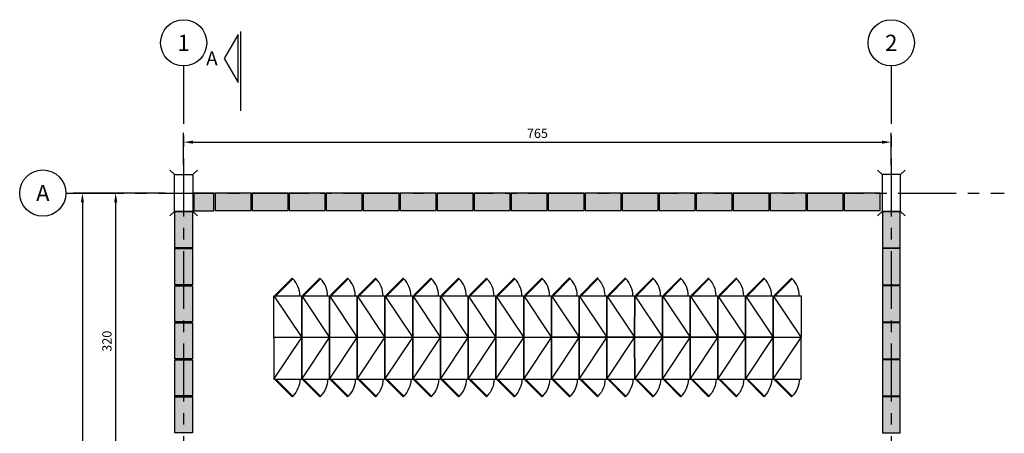
# Model space of a CAD drawing. Units: metres. Extents: x -31.7 to 29.9, y -2.6 to 17.4.
# Drawn here: x -1.6 to 9, y 13 to 17.4 of the extents above; entities that cross this region are included whole.
import ezdxf
from ezdxf.enums import TextEntityAlignment as Align

# ---------------------------------------------------------------- set-up
doc = ezdxf.new("R2010")
doc.units = ezdxf.units.M
doc.linetypes.add('CENTER', pattern=[2, 1.25, -0.25, 0.25, -0.25])
for name, color, linetype in [('00INDICA CORTE 3.0', 4, 'Continuous'), ('A-ALV-MOD', 4, 'Continuous'), ('HACHU252', 252, 'Continuous'), ('LAYOUT', 1, 'Continuous'), ('LPC-A-XXX-XXX', 7, 'Continuous'), ('LPC-C-XXX-TEXTO04', 4, 'Continuous'), ('LPC-X-XXXX-EIXOS', 7, 'Continuous'), ('S-EST-5', 5, 'Continuous')]:
    doc.layers.add(name, color=color, linetype=linetype)
doc.styles.add('ROMANS', font='romans')
doc.dimstyles.new('LPC-50', dxfattribs={"dimscale": 0.05, "dimtxt": 2, "dimasz": 2, "dimexe": 2, "dimexo": 2, "dimgap": 0.9, "dimtad": 1, "dimdec": 0, "dimzin": 0, "dimtxsty": 'ROMANS', "dimcen": 2, "dimclrd": 1, "dimclre": 1, "dimclrt": 2, "dimadec": 0, "dimazin": 0, "dimtfac": 1, "dimtdec": 0, "dimtofl": 0, "dimtmove": 2, "dimatfit": 3, "dimfxl": 0, "dimtolj": 1, "dimtzin": 0, "dimarcsym": 0})

# ---------------------------------------------------------------- blocks, each defined once
blk = doc.blocks.new('armário vesti 01')
blk.add_line((-0.45, 0), (0, 0.3))
for points in [[(-0.45, 0.3), (0, 0.3), (0, 0), (-0.45, 0)], [(-0.634, 0.204), (-0.641, 0.197), (-0.457, 0.013), (-0.45, 0.02)]]:
    blk.add_lwpolyline(points, close=True)
at = {"ltscale": 0.3}
blk.add_arc((-0.45, 0.021), 0.259, 89.939, 135.1634, dxfattribs=at)
blk = doc.blocks.new('bl19')
at = {"layer": 'HACHU252'}
blk.add_hatch(color=256, dxfattribs=at).paths.add_polyline_path([(-0.095, -0.195), (0.095, -0.195), (0.095, 0.195), (-0.095, 0.195)])
at = {"layer": 'A-ALV-MOD', "color": 7}
blk.add_lwpolyline([(0.095, 0.195), (-0.095, 0.195), (-0.095, -0.195), (0.095, -0.195)], close=True, dxfattribs=at)
blk = doc.blocks.new('A$C4DF70C7E')
at = {"layer": 'S-EST-5'}
for p, q in [((-0.4, 0.1), (-0.448, 0.15)), ((0, 0.1), (0.048, 0.15)), ((-0.4, -0.1), (-0.448, -0.15)), ((0, -0.1), (0.048, -0.15))]:
    blk.add_line(p, q, dxfattribs=at)
blk.add_lwpolyline([(-0.4, -0.1), (0, -0.1), (0, 0.1), (-0.4, 0.1)], close=True, dxfattribs=at)
blk = doc.blocks.new('*D59')
at = {"color": 1, "lineweight": -2, "transparency": 16777216}
for p, q in [((0.15, 15.856), (0.15, 16.206)), ((7.801, 15.856), (7.801, 16.206)), ((0.25, 16.106), (7.701, 16.106))]:
    blk.add_line(p, q, dxfattribs=at)
at = {"color": 1, "transparency": 16777216}
for points in [[(0.25, 16.122), (0.25, 16.089), (0.15, 16.106)], [(7.701, 16.122), (7.701, 16.089), (7.801, 16.106)]]:
    blk.add_solid(points, dxfattribs=at)
at = {"layer": 'Defpoints', "color": 0, "transparency": 16777216}
for p in [(7.801, 16.106), (0.15, 15.756), (7.801, 15.756)]:
    blk.add_point(p, dxfattribs=at)
at = {"color": 2, "transparency": 16777216, "insert": (3.975, 16.201), "char_height": 0.1, "attachment_point": 5, "style": 'ROMANS'}
blk.add_mtext('\\A1;765', dxfattribs=at)
blk = doc.blocks.new('*D60')
at = {"color": 1, "lineweight": -2, "transparency": 16777216}
for p, q in [((-0.05, 15.556), (-1.045, 15.556)), ((-0.945, 15.456), (-0.945, 0.855)), ((-0.05, 0.755), (-1.045, 0.755))]:
    blk.add_line(p, q, dxfattribs=at)
at = {"color": 1, "transparency": 16777216}
for points in [[(-0.961, 15.456), (-0.928, 15.456), (-0.945, 15.556)], [(-0.961, 0.855), (-0.928, 0.855), (-0.945, 0.755)]]:
    blk.add_solid(points, dxfattribs=at)
at = {"layer": 'Defpoints', "color": 0, "transparency": 16777216}
for p in [(0.05, 15.556), (-0.945, 0.755), (0.05, 0.755)]:
    blk.add_point(p, dxfattribs=at)
at = {"color": 2, "transparency": 16777216, "insert": (-1.04, 8.155), "char_height": 0.1, "attachment_point": 5, "rotation": 90, "style": 'ROMANS'}
blk.add_mtext('\\A1;1480', dxfattribs=at)
blk = doc.blocks.new('*D64')
at = {"color": 1, "lineweight": -2, "transparency": 16777216}
for p, q in [((-0.05, 15.556), (-0.685, 15.556)), ((-0.585, 12.455), (-0.585, 15.456)), ((-0.05, 12.355), (-0.685, 12.355))]:
    blk.add_line(p, q, dxfattribs=at)
at = {"color": 1, "transparency": 16777216}
for points in [[(-0.602, 15.456), (-0.568, 15.456), (-0.585, 15.556)], [(-0.602, 12.455), (-0.568, 12.455), (-0.585, 12.355)]]:
    blk.add_solid(points, dxfattribs=at)
at = {"layer": 'Defpoints', "color": 0, "transparency": 16777216}
for p in [(-0.585, 15.556), (0.05, 15.556), (0.05, 12.355)]:
    blk.add_point(p, dxfattribs=at)
at = {"color": 2, "transparency": 16777216, "insert": (-0.68, 13.955), "char_height": 0.1, "attachment_point": 5, "rotation": 90, "style": 'ROMANS'}
blk.add_mtext('\\A1;320', dxfattribs=at)
blk = doc.blocks.new('CORTE VERT DIR 3.0')
at = {"layer": '00INDICA CORTE 3.0'}
blk.add_line((0, 17.17), (0, 0), dxfattribs=at)
blk.add_lwpolyline([(-0.49, 6.15), (-0.49, 16.54), (-3.49, 11.35)], close=True, dxfattribs=at)
at = {"layer": 'LPC-C-XXX-TEXTO04', "style": 'ROMANS'}
blk.add_attdef('A', text='', height=3, dxfattribs=at).set_placement((-6.17, 11.35), align=Align.MIDDLE_CENTER)

msp = doc.modelspace()

# ---------------------------------------------------------------- hatches: boundary and pattern name
at = {"layer": 'HACHU252'}
msp.add_hatch(color=256, dxfattribs=at).paths.add_polyline_path([(0.259, 15.365), (0.477, 15.365), (0.477, 15.555), (0.259, 15.555)])

# ---------------------------------------------------------------- linework, layer by layer
at = {"color": 253}
for p, q in [((0.25, 14.96), (0.05, 14.96)), ((7.701, 14.96), (7.901, 14.96)), ((0.25, 13.36), (0.05, 13.36)), ((7.701, 13.36), (7.901, 13.36))]:
    msp.add_line(p, q, dxfattribs=at)
at = {"layer": 'A-ALV-MOD', "color": 7}
msp.add_lwpolyline([(0.259, 15.365), (0.477, 15.365), (0.477, 15.555), (0.259, 15.555)], close=True, dxfattribs=at)
at = {"layer": 'LPC-X-XXXX-EIXOS', "color": 1, "linetype": 'CENTER', "ltscale": 0.5}
for p, q in [((0.15, 16.929), (0.15, -0.367)), ((7.801, 16.929), (7.801, -0.367)), ((-1.123, 15.556), (9.023, 15.556))]:
    msp.add_line(p, q, dxfattribs=at)
at = {"layer": 'LPC-X-XXXX-EIXOS', "color": 2}
for centre in [(0.15, 17.179), (7.801, 17.179), (-1.373, 15.556)]:
    msp.add_circle(centre, 0.25, dxfattribs=at)

# ---------------------------------------------------------------- block references
at = {"color": 253, "xscale": -1, "rotation": 270}
msp.add_blockref('A$C4DF70C7E', (0.15, 15.756), dxfattribs=at)
at = {"color": 253, "rotation": 90}
msp.add_blockref('A$C4DF70C7E', (7.801, 15.756), dxfattribs=at)
at = {"layer": 'A-ALV-MOD', "color": 253, "rotation": 90}
for p in [(0.686, 15.461), (1.086, 15.461), (1.486, 15.461), (1.886, 15.461), (2.286, 15.461), (2.686, 15.461), (3.086, 15.461), (3.486, 15.461), (3.886, 15.461), (4.286, 15.461), (4.686, 15.461), (5.086, 15.461), (5.486, 15.461), (5.886, 15.461), (6.286, 15.461), (6.686, 15.461), (7.086, 15.461), (7.486, 15.461)]:
    msp.add_blockref('bl19', p, dxfattribs=at)
at = {"layer": 'A-ALV-MOD', "color": 253, "xscale": -1}
for p in [(0.15, 15.16), (0.15, 14.76), (0.15, 14.36), (0.15, 13.96), (0.15, 13.56), (0.15, 13.16)]:
    msp.add_blockref('bl19', p, dxfattribs=at)
at = {"layer": 'A-ALV-MOD', "color": 253}
for p in [(7.801, 15.16), (7.801, 14.76), (7.801, 14.36), (7.801, 13.96), (7.801, 13.56), (7.801, 13.16)]:
    msp.add_blockref('bl19', p, dxfattribs=at)
at = {"layer": 'LAYOUT', "extrusion": (-0.010718, 0.005124, 0.999929), "rotation": 269.999999999944}
for p in [(1.126, 13.996, 0.067), (1.426, 13.996, 0.067), (1.726, 13.996, 0.067), (2.026, 13.996, 0.067), (2.326, 13.996, 0.051), (2.626, 13.996, 0.051), (2.926, 13.996, 0.051), (3.226, 13.996, 0.051), (3.526, 13.996, 0.035), (3.826, 13.996, 0.035), (4.126, 13.997, 0.035), (4.426, 13.997, 0.035), (4.726, 13.997, 0.019), (5.026, 13.997, 0.019), (5.326, 13.997, 0.019), (5.626, 13.997, 0.019), (5.925, 13.997, 0.003), (6.225, 13.997, 0.003), (6.525, 13.996, 0.003)]:
    msp.add_blockref('armário vesti 01', p, dxfattribs=at)
at = {"layer": 'LAYOUT', "extrusion": (-0.010718, -0.005124, 0.999929), "xscale": -1, "rotation": 270.0000000000561}
for p in [(1.126, 13.996, -0.076), (1.426, 13.996, -0.076), (1.726, 13.996, -0.076), (2.026, 13.996, -0.076), (2.326, 13.996, -0.092), (2.626, 13.996, -0.092), (2.926, 13.996, -0.092), (3.226, 13.996, -0.092), (3.526, 13.996, -0.108), (3.826, 13.996, -0.108), (4.126, 13.996, -0.108), (4.426, 13.996, -0.108), (4.726, 13.996, -0.124), (5.026, 13.996, -0.124), (5.326, 13.996, -0.124), (5.626, 13.996, -0.124), (5.925, 13.996, -0.14), (6.225, 13.996, -0.14), (6.525, 13.995, -0.14)]:
    msp.add_blockref('armário vesti 01', p, dxfattribs=at)
at = {"layer": 'LPC-A-XXX-XXX', "xscale": 0.05, "yscale": 0.05, "zscale": 0.05}
msp.add_blockref('CORTE VERT DIR 3.0', (0.764, 16.443), dxfattribs=at).add_auto_attribs({'A': 'A'})

# ---------------------------------------------------------------- texts
at = {"layer": 'LPC-X-XXXX-EIXOS', "color": 4, "style": 'ROMANS'}
for s, p in [('1', (0.15, 17.179)), ('2', (7.801, 17.179)), ('A', (-1.373, 15.556))]:
    msp.add_text(s, height=0.175, dxfattribs=at).set_placement(p, align=Align.MIDDLE_CENTER)

# ---------------------------------------------------------------- dimensions: what is measured, and where the dimension line sits
dim = msp.add_linear_dim(base=(7.801, 16.106), p1=(0.15, 15.756), p2=(7.801, 15.756), dimstyle='LPC-50', override={"dimlfac": 100})
dim.commit()
dim.dimension.update_dxf_attribs({"geometry": '*D59', "text_midpoint": (3.975, 16.201)})
for base, p1, p2, picture, middle in [((-0.945, 0.755), (0.05, 15.556), (0.05, 0.755), '*D60', (-1.04, 8.155)), ((-0.585, 15.556), (0.05, 12.355), (0.05, 15.556), '*D64', (-0.68, 13.955))]:
    dim = msp.add_linear_dim(base=base, p1=p1, p2=p2, angle=90, dimstyle='LPC-50', override={"dimlfac": 100})
    dim.commit()
    dim.dimension.update_dxf_attribs({"geometry": picture, "text_midpoint": middle})

doc.saveas('drawing.dxf')
